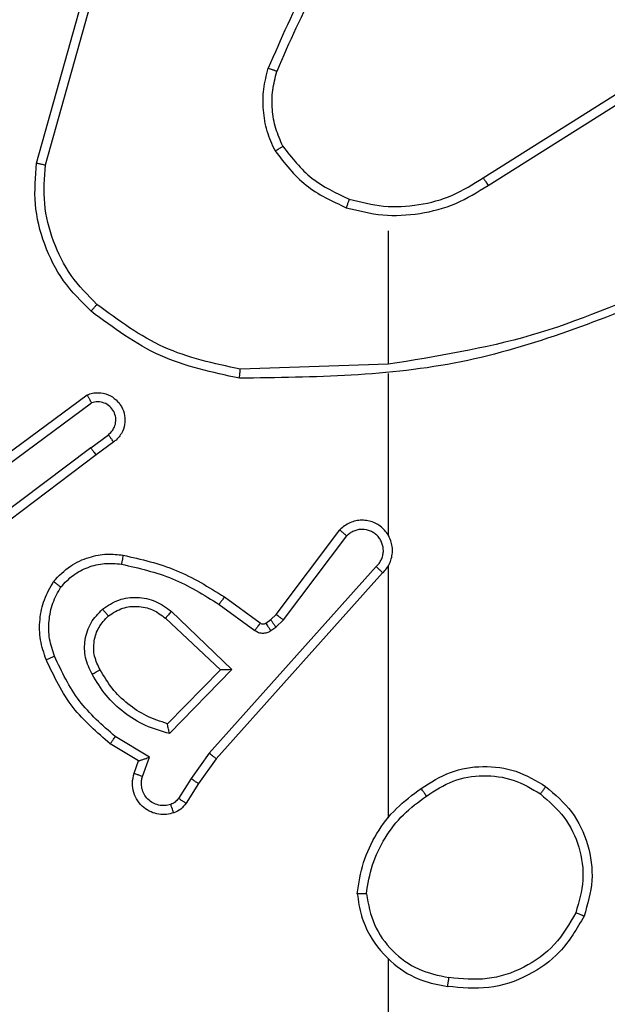
# Model space of a CAD drawing. Units: millimetres. Extents: x -4534 to 380660, y -3372 to 6242.
# Drawn here: x -1337 to -1324, y 3148 to 3170 of the extents above; entities that cross this region are included whole.
import ezdxf

# ---------------------------------------------------------------- set-up
doc = ezdxf.new("R2010")
doc.units = ezdxf.units.MM
doc.layers.add('Toestel 2D', color=7, linetype='Continuous', lineweight=20)

# ---------------------------------------------------------------- blocks, each defined once
blk = doc.blocks.new('1420')
at = {"color": 7, "linetype": 'Continuous', "lineweight": 25}
for p, q in [((-532.0091, 67.6739), (-531.9093, 68.0291)), ((-531.9897, 67.6697), (-531.8905, 68.0228)), ((-531.0256, 67.6413), (-530.7198, 67.8336)), ((-531.0143, 67.6247), (-530.7089, 67.8168)), ((-531.2349, 67.5244), (-531.2349, 67.2307)), ((-531.2349, 67.231), (-531.5604, 67.22)), ((-531.2349, 67.2106), (-531.2349, 66.8551)), ((-532.128, 66.9931), (-531.8978, 67.1634)), ((-532.1155, 66.9774), (-531.8881, 67.1457)), ((-531.8899, 67.0471), (-531.851, 67.0757)), ((-531.8899, 67.0471), (-532.1897, 66.8211)), ((-531.8391, 67.0597), (-531.8779, 67.0312)), ((-531.8779, 67.0312), (-532.1766, 66.806)), ((-531.4813, 66.68), (-531.3411, 66.8658)), ((-531.4654, 66.6678), (-531.3257, 66.8528)), ((-531.261, 66.7855), (-531.6289, 66.3742)), ((-531.2349, 66.786), (-531.2349, 66.2319)), ((-531.2468, 66.7715), (-531.6132, 66.3619)), ((-531.5954, 66.7184), (-531.5165, 66.661)), ((-531.6072, 66.702), (-531.5283, 66.6446)), ((-531.7126, 66.6867), (-531.5793, 66.5583)), ((-531.4933, 66.6684), (-531.4813, 66.68)), ((-531.7252, 66.6714), (-531.6043, 66.5578)), ((-531.5043, 66.6608), (-531.4933, 66.6684)), ((-531.482, 66.6518), (-531.4654, 66.6678)), ((-531.493, 66.6442), (-531.482, 66.6518)), ((-531.6043, 66.5578), (-531.7209, 66.4393)), ((-531.5793, 66.5583), (-531.7165, 66.4175)), ((-531.7845, 66.3573), (-531.8467, 66.3947)), ((-531.7602, 66.3657), (-531.8357, 66.4111)), ((-531.6289, 66.3742), (-531.6688, 66.3183)), ((-531.7942, 66.3303), (-531.7845, 66.3573)), ((-531.7755, 66.3233), (-531.7602, 66.3657)), ((-531.6132, 66.3619), (-531.6521, 66.3073)), ((-531.6688, 66.3183), (-531.6967, 66.2748)), ((-531.6521, 66.3073), (-531.6798, 66.2642))]:
    blk.add_line(p, q, dxfattribs=at)
at = {"color": 7, "linetype": 'Continuous', "lineweight": 25, "flags": 128}
blk.add_lwpolyline([(-531.2349, 65.9217), (-531.2349, 65.722), (-531.2349, 65.5223), (-531.2349, 65.3226), (-531.2349, 65.1229), (-531.2349, 64.9232), (-531.2349, 64.7236), (-531.2349, 64.524), (-531.2349, 64.3244)], dxfattribs=at)
at = {"color": 7, "linetype": 'Continuous', "lineweight": 25}
for points, knots in [([(-531.2871, 68.2417), (-531.3301, 68.1864), (-531.4161, 68.0758), (-531.4712, 67.9469), (-531.4987, 67.8825)], [0, 0, 0, 0, 0.500008, 1, 1, 1, 1]), ([(-531.2718, 68.2286), (-531.3137, 68.1749), (-531.3983, 68.0663), (-531.4524, 67.9398), (-531.4798, 67.8758)], [0, 0, 0, 0, 0.494663, 1, 1, 1, 1]), ([(-531.4837, 67.7006), (-531.4901, 67.7149), (-531.5029, 67.7434), (-531.5106, 67.79), (-531.5106, 67.8371), (-531.5026, 67.8674), (-531.4987, 67.8825)], [0, 0, 0, 0, 0.2499523, 0.5000066, 0.7500574, 1, 1, 1, 1]), ([(-531.4798, 67.8758), (-531.4799, 67.8759), (-531.4803, 67.876), (-531.4828, 67.8769), (-531.4861, 67.8781), (-531.4896, 67.8793), (-531.4939, 67.8808), (-531.497, 67.8819), (-531.4987, 67.8825)], [0, 0, 0, 0, 0.181381, 0.408227, 0.538613, 0.680918, 0.834858, 1, 1, 1, 1]), ([(-531.4664, 67.7107), (-531.4722, 67.7236), (-531.4838, 67.7496), (-531.4909, 67.7918), (-531.4906, 67.8346), (-531.4834, 67.8621), (-531.4798, 67.8758)], [0, 0, 0, 0, 0.250001, 0.499999, 0.750001, 1, 1, 1, 1]), ([(-531.4837, 67.7006), (-531.4822, 67.7015), (-531.4793, 67.7032), (-531.4754, 67.7054), (-531.4721, 67.7073), (-531.4691, 67.709), (-531.4669, 67.7104), (-531.4666, 67.7106), (-531.4664, 67.7107)], [0, 0, 0, 0, 0.167222, 0.322722, 0.465627, 0.596838, 0.822369, 1, 1, 1, 1]), ([(-531.4837, 67.7006), (-531.4627, 67.6734), (-531.4205, 67.619), (-531.3581, 67.59), (-531.3269, 67.5756)], [0, 0, 0, 0, 0.500002, 1, 1, 1, 1]), ([(-531.4664, 67.7107), (-531.4468, 67.6854), (-531.4076, 67.6348), (-531.3495, 67.6079), (-531.3204, 67.5945)], [0, 0, 0, 0, 0.500006, 1, 1, 1, 1]), ([(-531.889, 67.3475), (-531.9104, 67.3689), (-531.9534, 67.4119), (-531.9943, 67.494), (-532.0164, 67.5831), (-532.0116, 67.6436), (-532.0091, 67.6739)], [0, 0, 0, 0, 0.2499998, 0.5000003, 0.7500001, 1, 1, 1, 1]), ([(-532.0091, 67.6739), (-532.0089, 67.6739), (-532.0085, 67.6738), (-532.0056, 67.6732), (-532.002, 67.6724), (-531.9985, 67.6716), (-531.9943, 67.6707), (-531.9913, 67.67), (-531.9897, 67.6697)], [0, 0, 0, 0, 0.20146, 0.435456, 0.564137, 0.701387, 0.846734, 1, 1, 1, 1]), ([(-531.876, 67.3626), (-531.8961, 67.3828), (-531.9362, 67.4234), (-531.9743, 67.5008), (-531.9958, 67.5843), (-531.9917, 67.6413), (-531.9897, 67.6697)], [0, 0, 0, 0, 0.2498666, 0.4999922, 0.7501274, 1, 1, 1, 1]), ([(-531.3204, 67.5945), (-531.2953, 67.5881), (-531.2451, 67.5753), (-531.1669, 67.5796), (-531.0913, 67.5997), (-531.0475, 67.6274), (-531.0256, 67.6413)], [0, 0, 0, 0, 0.25, 0.5, 0.75, 1, 1, 1, 1]), ([(-531.0256, 67.6413), (-531.0255, 67.6411), (-531.0252, 67.6408), (-531.0236, 67.6384), (-531.0215, 67.6354), (-531.0195, 67.6323), (-531.017, 67.6287), (-531.0152, 67.6261), (-531.0143, 67.6247)], [0, 0, 0, 0, 0.195753, 0.426708, 0.556241, 0.694779, 0.84286, 1, 1, 1, 1]), ([(-531.3269, 67.5756), (-531.3003, 67.5689), (-531.2471, 67.5556), (-531.1644, 67.5604), (-531.0842, 67.5812), (-531.0376, 67.6102), (-531.0143, 67.6247)], [0, 0, 0, 0, 0.249919, 0.499978, 0.750054, 1, 1, 1, 1]), ([(-531.3204, 67.5945), (-531.3205, 67.5942), (-531.3208, 67.5936), (-531.3223, 67.5893), (-531.3244, 67.583), (-531.3261, 67.578), (-531.3269, 67.5756)], [0, 0, 0, 0, 0.250102, 0.500238, 0.750025, 1, 1, 1, 1]), ([(-530.6103, 67.392), (-530.7629, 67.33), (-531.0681, 67.2062), (-531.3975, 67.2021), (-531.5622, 67.2001)], [0, 0, 0, 0, 0.5, 1, 1, 1, 1]), ([(-530.6188, 67.4098), (-530.7178, 67.3672), (-530.9157, 67.282), (-531.1285, 67.2478), (-531.2349, 67.2307)], [0, 0, 0, 0, 0.499992, 1, 1, 1, 1]), ([(-531.889, 67.3475), (-531.8887, 67.3478), (-531.8882, 67.3484), (-531.8848, 67.3524), (-531.8805, 67.3573), (-531.8775, 67.3608), (-531.876, 67.3626)], [0, 0, 0, 0, 0.2799258, 0.5588825, 0.779488, 1, 1, 1, 1]), ([(-531.5622, 67.2001), (-531.622, 67.2127), (-531.7417, 67.2381), (-531.8399, 67.311), (-531.889, 67.3475)], [0, 0, 0, 0, 0.500006, 1, 1, 1, 1]), ([(-531.5604, 67.22), (-531.6181, 67.2324), (-531.7336, 67.2571), (-531.8285, 67.3274), (-531.876, 67.3626)], [0, 0, 0, 0, 0.500004, 1, 1, 1, 1]), ([(-531.5622, 67.2001), (-531.5622, 67.2003), (-531.5622, 67.2007), (-531.5619, 67.2038), (-531.5616, 67.2075), (-531.5612, 67.2111), (-531.5608, 67.2153), (-531.5605, 67.2184), (-531.5604, 67.22)], [0, 0, 0, 0, 0.204861, 0.439238, 0.568159, 0.704474, 0.848474, 1, 1, 1, 1]), ([(-531.8978, 67.1634), (-531.8938, 67.1648), (-531.886, 67.1676), (-531.87, 67.1688), (-531.8514, 67.165), (-531.8336, 67.1536), (-531.8207, 67.1375), (-531.8141, 67.1183), (-531.8142, 67.0973), (-531.8203, 67.0806), (-531.8292, 67.0679), (-531.8357, 67.0625), (-531.8391, 67.0597)], [0, 0, 0, 0, 0.072758, 0.142636, 0.273143, 0.392247, 0.499917, 0.623593, 0.735194, 0.854961, 0.924382, 1, 1, 1, 1]), ([(-531.8978, 67.1634), (-531.8977, 67.1633), (-531.8977, 67.1632), (-531.897, 67.162), (-531.8961, 67.1603), (-531.8944, 67.1572), (-531.8917, 67.1524), (-531.8893, 67.1479), (-531.8881, 67.1457)], [0, 0, 0, 0, 0.132146, 0.262338, 0.390521, 0.516323, 0.761602, 1, 1, 1, 1]), ([(-531.851, 67.0757), (-531.8474, 67.0789), (-531.8403, 67.0853), (-531.8347, 67.0989), (-531.834, 67.1134), (-531.8384, 67.1272), (-531.8474, 67.1387), (-531.8598, 67.1462), (-531.8742, 67.1492), (-531.8835, 67.1469), (-531.8881, 67.1457)], [0, 0, 0, 0, 0.12508, 0.250041, 0.375059, 0.50001, 0.625038, 0.749981, 0.875001, 1, 1, 1, 1]), ([(-531.8391, 67.0597), (-531.8393, 67.0599), (-531.8397, 67.0604), (-531.8424, 67.0641), (-531.8464, 67.0694), (-531.8494, 67.0736), (-531.851, 67.0757)], [0, 0, 0, 0, 0.250281, 0.499947, 0.749805, 1, 1, 1, 1]), ([(-531.8899, 67.0471), (-531.8884, 67.045), (-531.8853, 67.0408), (-531.8813, 67.0355), (-531.8785, 67.0319), (-531.8781, 67.0314), (-531.8779, 67.0312)], [0, 0, 0, 0, 0.250115, 0.500044, 0.750404, 1, 1, 1, 1]), ([(-531.2468, 66.7715), (-531.2437, 66.7747), (-531.2374, 66.7812), (-531.2308, 66.793), (-531.2265, 66.8058), (-531.2248, 66.8192), (-531.2259, 66.8326), (-531.2297, 66.8456), (-531.2359, 66.8576), (-531.2472, 66.8714), (-531.2623, 66.8815), (-531.2792, 66.8865), (-531.2927, 66.8877), (-531.3061, 66.8863), (-531.3191, 66.882), (-531.3312, 66.8753), (-531.3377, 66.869), (-531.3411, 66.8658)], [0, 0, 0, 0, 0.0625269, 0.1250507, 0.1875796, 0.2501051, 0.312632, 0.3751609, 0.437685, 0.5002134, 0.6222555, 0.68419, 0.7465338, 0.8092865, 0.8724495, 0.9360211, 1, 1, 1, 1]), ([(-531.3411, 66.8658), (-531.341, 66.8657), (-531.3409, 66.8656), (-531.3396, 66.8645), (-531.3368, 66.8621), (-531.3316, 66.8578), (-531.3277, 66.8544), (-531.3257, 66.8528)], [0, 0, 0, 0, 0.128641, 0.256399, 0.507312, 0.755352, 1, 1, 1, 1]), ([(-531.261, 66.7855), (-531.2588, 66.7877), (-531.2543, 66.7921), (-531.2495, 66.8003), (-531.2463, 66.8092), (-531.245, 66.8186), (-531.2456, 66.828), (-531.248, 66.8372), (-531.2522, 66.8456), (-531.2581, 66.8531), (-531.2653, 66.8592), (-531.2763, 66.8652), (-531.2889, 66.8678), (-531.3015, 66.8665), (-531.3105, 66.8637), (-531.3188, 66.8592), (-531.3234, 66.8549), (-531.3257, 66.8528)], [0, 0, 0, 0, 0.0625381, 0.125077, 0.1876191, 0.2501801, 0.3126806, 0.3751853, 0.4377211, 0.5003, 0.5628386, 0.6253349, 0.7498092, 0.8122672, 0.8748138, 0.9374355, 1, 1, 1, 1]), ([(-531.2319, 66.8489), (-531.2321, 66.8495), (-531.2327, 66.8517), (-531.234, 66.8537), (-531.2349, 66.8551)], [0, 0, 0, 0, 0.259638, 1, 1, 1, 1]), ([(-531.9715, 66.7525), (-531.9598, 66.7647), (-531.9375, 66.7878), (-531.8954, 66.8067), (-531.8553, 66.8143), (-531.8302, 66.8116), (-531.8185, 66.8104)], [0, 0, 0, 0, 0.294178, 0.558947, 0.794241, 1, 1, 1, 1]), ([(-531.8185, 66.8104), (-531.8186, 66.8101), (-531.8187, 66.8095), (-531.8195, 66.8049), (-531.8207, 66.7983), (-531.8215, 66.7931), (-531.822, 66.7905)], [0, 0, 0, 0, 0.249859, 0.499652, 0.749763, 1, 1, 1, 1]), ([(-531.8185, 66.8104), (-531.7787, 66.8013), (-531.6992, 66.7832), (-531.63, 66.74), (-531.5954, 66.7184)], [0, 0, 0, 0, 0.500219, 1, 1, 1, 1]), ([(-531.9555, 66.7405), (-531.9469, 66.7495), (-531.9297, 66.7676), (-531.8961, 66.7849), (-531.8593, 66.794), (-531.8344, 66.7917), (-531.822, 66.7905)], [0, 0, 0, 0, 0.2500392, 0.5, 0.7499659, 1, 1, 1, 1]), ([(-531.822, 66.7905), (-531.7837, 66.7818), (-531.7071, 66.7643), (-531.6405, 66.7228), (-531.6072, 66.702)], [0, 0, 0, 0, 0.499999, 1, 1, 1, 1]), ([(-531.2468, 66.7715), (-531.247, 66.7717), (-531.2473, 66.772), (-531.2497, 66.7743), (-531.2524, 66.777), (-531.255, 66.7795), (-531.2579, 66.7824), (-531.26, 66.7844), (-531.261, 66.7855)], [0, 0, 0, 0, 0.219632, 0.458921, 0.586641, 0.719068, 0.857122, 1, 1, 1, 1]), ([(-531.9881, 66.5804), (-531.9929, 66.5946), (-532.0026, 66.6231), (-532.0031, 66.6687), (-531.9939, 66.7132), (-531.979, 66.7394), (-531.9715, 66.7525)], [0, 0, 0, 0, 0.249997, 0.499999, 0.749999, 1, 1, 1, 1]), ([(-531.9697, 66.5877), (-531.9739, 66.6003), (-531.9824, 66.6256), (-531.9828, 66.6659), (-531.975, 66.7055), (-531.962, 66.7288), (-531.9555, 66.7405)], [0, 0, 0, 0, 0.249873, 0.499993, 0.750123, 1, 1, 1, 1]), ([(-531.9715, 66.7525), (-531.9713, 66.7523), (-531.9709, 66.7519), (-531.9682, 66.7499), (-531.9651, 66.7475), (-531.9622, 66.7454), (-531.959, 66.743), (-531.9567, 66.7413), (-531.9555, 66.7405)], [0, 0, 0, 0, 0.227231, 0.46906, 0.595887, 0.726609, 0.861548, 1, 1, 1, 1]), ([(-531.8639, 66.6917), (-531.8523, 66.6993), (-531.8291, 66.7144), (-531.7872, 66.7197), (-531.7459, 66.7114), (-531.7237, 66.6949), (-531.7126, 66.6867)], [0, 0, 0, 0, 0.250327, 0.500113, 0.750049, 1, 1, 1, 1]), ([(-531.5954, 66.7184), (-531.5956, 66.7181), (-531.5959, 66.7176), (-531.5986, 66.7138), (-531.6025, 66.7084), (-531.6056, 66.7041), (-531.6072, 66.702)], [0, 0, 0, 0, 0.25039, 0.500009, 0.750007, 1, 1, 1, 1]), ([(-531.851, 66.6765), (-531.8407, 66.6831), (-531.8212, 66.6956), (-531.7862, 66.6993), (-531.7525, 66.6924), (-531.7342, 66.6783), (-531.7252, 66.6714)], [0, 0, 0, 0, 0.265173, 0.499945, 0.752708, 1, 1, 1, 1]), ([(-531.8868, 66.548), (-531.8924, 66.56), (-531.9038, 66.584), (-531.904, 66.6244), (-531.8914, 66.6629), (-531.8731, 66.6821), (-531.8639, 66.6917)], [0, 0, 0, 0, 0.2499474, 0.4999023, 0.7496959, 1, 1, 1, 1]), ([(-531.8692, 66.5581), (-531.8739, 66.5678), (-531.8837, 66.5878), (-531.8838, 66.6212), (-531.8734, 66.653), (-531.8585, 66.6686), (-531.851, 66.6765)], [0, 0, 0, 0, 0.246834, 0.507828, 0.749904, 1, 1, 1, 1]), ([(-531.851, 66.6765), (-531.8512, 66.6768), (-531.8516, 66.6772), (-531.8546, 66.6807), (-531.8589, 66.6857), (-531.8622, 66.6897), (-531.8639, 66.6917)], [0, 0, 0, 0, 0.250003, 0.499958, 0.749832, 1, 1, 1, 1]), ([(-531.7126, 66.6867), (-531.7137, 66.6853), (-531.7158, 66.6828), (-531.7186, 66.6793), (-531.7209, 66.6765), (-531.7231, 66.6738), (-531.7248, 66.6718), (-531.7251, 66.6715), (-531.7252, 66.6714)], [0, 0, 0, 0, 0.165466, 0.319555, 0.461805, 0.592412, 0.819619, 1, 1, 1, 1]), ([(-531.4813, 66.68), (-531.481, 66.6797), (-531.4804, 66.6792), (-531.4762, 66.676), (-531.4709, 66.672), (-531.4672, 66.6692), (-531.4654, 66.6678)], [0, 0, 0, 0, 0.280036, 0.559073, 0.779462, 1, 1, 1, 1]), ([(-531.5165, 66.661), (-531.5167, 66.6606), (-531.5171, 66.66), (-531.5203, 66.6556), (-531.5242, 66.6502), (-531.5269, 66.6465), (-531.5283, 66.6446)], [0, 0, 0, 0, 0.27988, 0.55922, 0.779411, 1, 1, 1, 1]), ([(-531.5165, 66.661), (-531.5156, 66.6604), (-531.5138, 66.6593), (-531.5106, 66.6588), (-531.5073, 66.6592), (-531.5053, 66.6603), (-531.5043, 66.6608)], [0, 0, 0, 0, 0.237475, 0.483301, 0.737452, 1, 1, 1, 1]), ([(-531.5043, 66.6608), (-531.5041, 66.6605), (-531.5037, 66.6598), (-531.5007, 66.6554), (-531.4969, 66.6499), (-531.4943, 66.6461), (-531.493, 66.6442)], [0, 0, 0, 0, 0.279679, 0.559226, 0.779356, 1, 1, 1, 1]), ([(-531.4933, 66.6684), (-531.4931, 66.6681), (-531.4927, 66.6674), (-531.4897, 66.663), (-531.486, 66.6575), (-531.4833, 66.6537), (-531.482, 66.6518)], [0, 0, 0, 0, 0.279677, 0.559214, 0.779349, 1, 1, 1, 1]), ([(-531.5283, 66.6446), (-531.5256, 66.643), (-531.5202, 66.6398), (-531.5107, 66.6383), (-531.5012, 66.6395), (-531.4957, 66.6426), (-531.493, 66.6442)], [0, 0, 0, 0, 0.24996, 0.499938, 0.749818, 1, 1, 1, 1]), ([(-531.9881, 66.5804), (-531.9878, 66.5804), (-531.9872, 66.5806), (-531.983, 66.5823), (-531.9769, 66.5847), (-531.9721, 66.5867), (-531.9697, 66.5877)], [0, 0, 0, 0, 0.249768, 0.499643, 0.749715, 1, 1, 1, 1]), ([(-531.8357, 66.4111), (-531.8642, 66.4359), (-531.9211, 66.4854), (-531.9535, 66.5536), (-531.9697, 66.5877)], [0, 0, 0, 0, 0.499995, 1, 1, 1, 1]), ([(-531.8467, 66.3947), (-531.876, 66.4199), (-531.9362, 66.4717), (-531.9704, 66.5434), (-531.9881, 66.5804)], [0, 0, 0, 0, 0.48537, 1, 1, 1, 1]), ([(-531.8868, 66.548), (-531.8851, 66.549), (-531.8819, 66.5508), (-531.8778, 66.5532), (-531.8745, 66.5551), (-531.8716, 66.5567), (-531.8696, 66.5579), (-531.8693, 66.558), (-531.8692, 66.5581)], [0, 0, 0, 0, 0.180177, 0.344928, 0.493205, 0.626034, 0.844523, 1, 1, 1, 1]), ([(-531.7165, 66.4175), (-531.7343, 66.4226), (-531.7698, 66.4328), (-531.817, 66.4627), (-531.8581, 66.5005), (-531.8772, 66.5322), (-531.8868, 66.548)], [0, 0, 0, 0, 0.2499213, 0.4999987, 0.750079, 1, 1, 1, 1]), ([(-531.7209, 66.4393), (-531.7365, 66.4444), (-531.7676, 66.4544), (-531.8087, 66.4816), (-531.8443, 66.5159), (-531.8609, 66.544), (-531.8692, 66.5581)], [0, 0, 0, 0, 0.249999, 0.5, 0.749999, 1, 1, 1, 1]), ([(-531.5793, 66.5583), (-531.5829, 66.5582), (-531.5888, 66.5581), (-531.5955, 66.5579), (-531.5996, 66.5578), (-531.6022, 66.5578), (-531.6039, 66.5578), (-531.6041, 66.5578), (-531.6043, 66.5578)], [0, 0, 0, 0, 0.308303, 0.501801, 0.641139, 0.769531, 0.888497, 1, 1, 1, 1]), ([(-531.7165, 66.4175), (-531.7169, 66.4194), (-531.7176, 66.4229), (-531.7186, 66.428), (-531.7196, 66.4323), (-531.7202, 66.4356), (-531.7206, 66.4377), (-531.7209, 66.4391), (-531.7209, 66.4393), (-531.7209, 66.4394)], [0, 0, 0, 0, 0.177357, 0.319951, 0.501275, 0.636287, 0.764507, 0.88544, 1, 1, 1, 1]), ([(-531.8467, 66.3947), (-531.8466, 66.3949), (-531.8464, 66.3953), (-531.8447, 66.3978), (-531.8426, 66.4009), (-531.8406, 66.4038), (-531.8383, 66.4073), (-531.8366, 66.4098), (-531.8357, 66.4111)], [0, 0, 0, 0, 0.206431, 0.441634, 0.570459, 0.70625, 0.849521, 1, 1, 1, 1]), ([(-531.6132, 66.3619), (-531.6134, 66.362), (-531.6137, 66.3622), (-531.6161, 66.364), (-531.619, 66.3663), (-531.6218, 66.3685), (-531.6252, 66.3712), (-531.6277, 66.3732), (-531.6289, 66.3742)], [0, 0, 0, 0, 0.198832, 0.431208, 0.56014, 0.698085, 0.844809, 1, 1, 1, 1]), ([(-531.7845, 66.3573), (-531.7844, 66.3573), (-531.7841, 66.3573), (-531.7825, 66.3579), (-531.7799, 66.3588), (-531.7758, 66.3602), (-531.7692, 66.3624), (-531.7636, 66.3644), (-531.7602, 66.3657)], [0, 0, 0, 0, 0.1111977, 0.2297471, 0.3578279, 0.497676, 0.7026159, 1, 1, 1, 1]), ([(-531.707, 66.2429), (-531.7122, 66.2415), (-531.7229, 66.2386), (-531.7402, 66.2393), (-531.7576, 66.2443), (-531.7737, 66.2542), (-531.7871, 66.2689), (-531.796, 66.2875), (-531.7994, 66.3089), (-531.796, 66.3231), (-531.7942, 66.3303)], [0, 0, 0, 0, 0.10592, 0.2173, 0.334134, 0.456422, 0.584157, 0.717333, 0.855949, 1, 1, 1, 1]), ([(-531.7942, 66.3303), (-531.7939, 66.3301), (-531.7933, 66.3299), (-531.7891, 66.3282), (-531.7828, 66.326), (-531.7779, 66.3242), (-531.7755, 66.3233)], [0, 0, 0, 0, 0.250418, 0.500137, 0.749909, 1, 1, 1, 1]), ([(-531.1619, 66.2966), (-531.141, 66.31), (-531.0996, 66.3366), (-531.0257, 66.3484), (-530.9515, 66.3391), (-530.909, 66.3138), (-530.8878, 66.3011)], [0, 0, 0, 0, 0.251972, 0.498543, 0.748885, 1, 1, 1, 1]), ([(-531.7136, 66.2615), (-531.718, 66.2604), (-531.7268, 66.2582), (-531.7405, 66.2595), (-531.7533, 66.2644), (-531.7643, 66.2726), (-531.7726, 66.2836), (-531.7775, 66.2964), (-531.7785, 66.3084), (-531.7773, 66.3174), (-531.776, 66.3217), (-531.7755, 66.3233)], [0, 0, 0, 0, 0.124893, 0.24971, 0.374667, 0.499776, 0.625316, 0.749746, 0.874728, 0.95362, 1, 1, 1, 1]), ([(-531.6521, 66.3073), (-531.6524, 66.3074), (-531.6528, 66.3076), (-531.6555, 66.3094), (-531.6587, 66.3115), (-531.6617, 66.3135), (-531.6651, 66.3157), (-531.6676, 66.3174), (-531.6688, 66.3183)], [0, 0, 0, 0, 0.216366, 0.454728, 0.582644, 0.716072, 0.855321, 1, 1, 1, 1]), ([(-531.1503, 66.2799), (-531.1313, 66.2922), (-531.0934, 66.3168), (-531.0256, 66.3279), (-530.9576, 66.3191), (-530.9188, 66.2961), (-530.8993, 66.2846)], [0, 0, 0, 0, 0.250222, 0.500068, 0.750035, 1, 1, 1, 1]), ([(-531.3027, 66.0648), (-531.2992, 66.088), (-531.2921, 66.1345), (-531.2615, 66.1984), (-531.2188, 66.255), (-531.1808, 66.2827), (-531.1619, 66.2966)], [0, 0, 0, 0, 0.2500014, 0.5, 0.7500007, 1, 1, 1, 1]), ([(-531.1503, 66.2799), (-531.1512, 66.2812), (-531.1529, 66.2836), (-531.1553, 66.2871), (-531.1574, 66.2901), (-531.1596, 66.2932), (-531.1615, 66.2959), (-531.1618, 66.2964), (-531.1619, 66.2966)], [0, 0, 0, 0, 0.145141, 0.284854, 0.418655, 0.545948, 0.784216, 1, 1, 1, 1]), ([(-530.8878, 66.3011), (-530.8879, 66.3008), (-530.8883, 66.3003), (-530.8909, 66.2965), (-530.8948, 66.291), (-530.8978, 66.2867), (-530.8993, 66.2846)], [0, 0, 0, 0, 0.250393, 0.500042, 0.750039, 1, 1, 1, 1]), ([(-530.8993, 66.2846), (-530.8807, 66.2684), (-530.8434, 66.2362), (-530.8114, 66.1684), (-530.8009, 66.0941), (-530.8146, 66.0468), (-530.8214, 66.0231)], [0, 0, 0, 0, 0.249957, 0.499921, 0.749753, 1, 1, 1, 1]), ([(-530.8878, 66.3011), (-530.8673, 66.2835), (-530.8265, 66.2484), (-530.7919, 66.1742), (-530.7805, 66.0931), (-530.7956, 66.0414), (-530.8031, 66.0156)], [0, 0, 0, 0, 0.25, 0.499999, 0.750001, 1, 1, 1, 1]), ([(-531.6967, 66.2748), (-531.699, 66.2718), (-531.7035, 66.266), (-531.7102, 66.263), (-531.7136, 66.2615)], [0, 0, 0, 0, 0.500003, 1, 1, 1, 1]), ([(-531.6798, 66.2642), (-531.6834, 66.2595), (-531.6907, 66.2501), (-531.7015, 66.2453), (-531.707, 66.2429)], [0, 0, 0, 0, 0.499993, 1, 1, 1, 1]), ([(-531.6798, 66.2642), (-531.6801, 66.2644), (-531.6808, 66.2648), (-531.6853, 66.2675), (-531.6909, 66.271), (-531.6948, 66.2735), (-531.6967, 66.2748)], [0, 0, 0, 0, 0.279675, 0.559141, 0.779357, 1, 1, 1, 1]), ([(-531.2827, 66.0644), (-531.2791, 66.086), (-531.2721, 66.1292), (-531.243, 66.1885), (-531.2033, 66.2412), (-531.168, 66.267), (-531.1503, 66.2799)], [0, 0, 0, 0, 0.249908, 0.500008, 0.750096, 1, 1, 1, 1]), ([(-531.707, 66.2429), (-531.7071, 66.2432), (-531.7073, 66.2437), (-531.7089, 66.248), (-531.711, 66.2542), (-531.7127, 66.2591), (-531.7136, 66.2615)], [0, 0, 0, 0, 0.250472, 0.500288, 0.749821, 1, 1, 1, 1]), ([(-531.2827, 66.0644), (-531.2842, 66.0644), (-531.2871, 66.0644), (-531.2912, 66.0645), (-531.2949, 66.0645), (-531.2987, 66.0646), (-531.302, 66.0647), (-531.3025, 66.0648), (-531.3027, 66.0648)], [0, 0, 0, 0, 0.143653, 0.282274, 0.415358, 0.54302, 0.781764, 1, 1, 1, 1]), ([(-531.3027, 66.0648), (-531.3004, 66.0485), (-531.2958, 66.0167), (-531.2715, 65.9616), (-531.2278, 65.9094), (-531.1656, 65.8721), (-531.123, 65.8643), (-531.1037, 65.8608)], [0, 0, 0, 0, 0.160457, 0.310881, 0.580411, 0.810175, 1, 1, 1, 1]), ([(-531.2827, 66.0644), (-531.2783, 66.0413), (-531.2695, 65.9951), (-531.2275, 65.9369), (-531.1698, 65.8945), (-531.1237, 65.885), (-531.1007, 65.8802)], [0, 0, 0, 0, 0.250288, 0.500085, 0.750049, 1, 1, 1, 1]), ([(-530.8031, 66.0156), (-530.8193, 65.9878), (-530.8501, 65.9348), (-530.9259, 65.8813), (-531.0125, 65.8518), (-531.0734, 65.8578), (-531.1037, 65.8608)], [0, 0, 0, 0, 0.262735, 0.499965, 0.750409, 1, 1, 1, 1]), ([(-530.8214, 66.0231), (-530.8357, 65.9985), (-530.8641, 65.9494), (-530.9343, 65.8991), (-531.0161, 65.872), (-531.0725, 65.8774), (-531.1007, 65.8802)], [0, 0, 0, 0, 0.250254, 0.50008, 0.750044, 1, 1, 1, 1]), ([(-530.8031, 66.0156), (-530.8034, 66.0156), (-530.8039, 66.0158), (-530.8068, 66.0169), (-530.8103, 66.0184), (-530.8136, 66.0197), (-530.8173, 66.0213), (-530.8201, 66.0225), (-530.8214, 66.0231)], [0, 0, 0, 0, 0.21594, 0.454957, 0.582544, 0.71572, 0.855254, 1, 1, 1, 1]), ([(-531.1037, 65.8608), (-531.1037, 65.861), (-531.1036, 65.8615), (-531.1031, 65.8646), (-531.1025, 65.8684), (-531.102, 65.8718), (-531.1014, 65.8758), (-531.1009, 65.8787), (-531.1007, 65.8802)], [0, 0, 0, 0, 0.21848, 0.458095, 0.585287, 0.718354, 0.856771, 1, 1, 1, 1])]:
    blk.add_open_spline(points, degree=3, knots=knots, dxfattribs=at)
blk = doc.blocks.new('VPL-05-WD1420')
at = {"layer": 'Toestel 2D', "color": 0, "xscale": 10, "yscale": 10, "zscale": 10}
blk.add_blockref('1420', (3983.879, 2490.028), dxfattribs=at)

msp = doc.modelspace()

# ---------------------------------------------------------------- block references
msp.add_blockref('VPL-05-WD1420', (0, 0))

doc.saveas('drawing.dxf')
